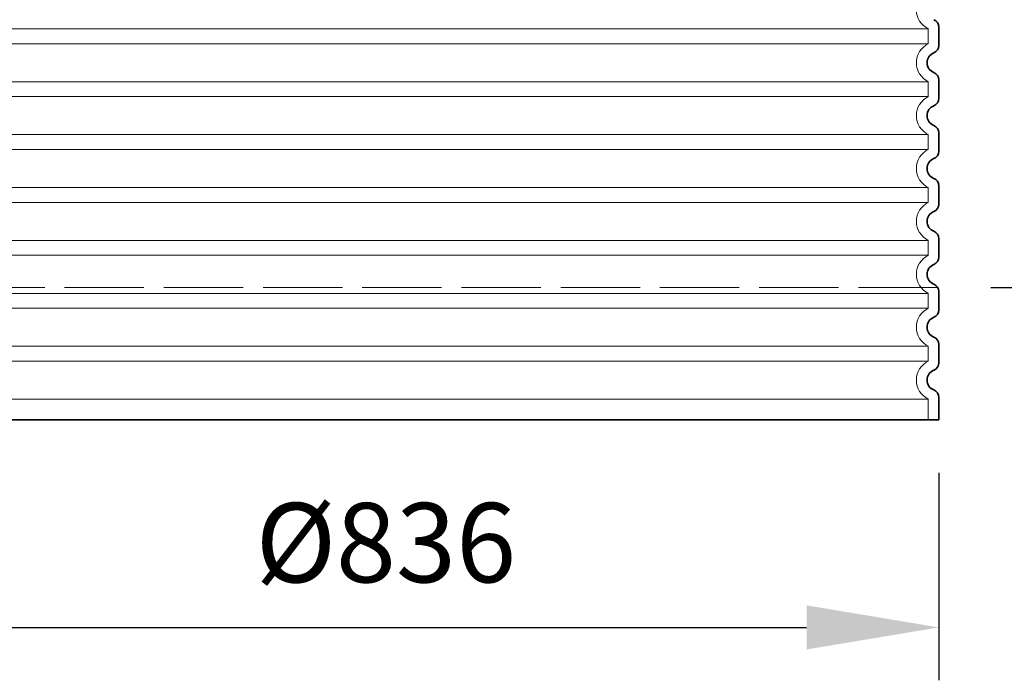
# Model space of a CAD drawing. Units: millimetres. Extents: x 253749 to 277155, y 159590 to 174933.
# Drawn here: x 275742 to 276486, y 169430 to 169930 of the extents above; entities that cross this region are included whole.
import ezdxf

# ---------------------------------------------------------------- set-up
doc = ezdxf.new("R2010")
doc.units = ezdxf.units.MM
doc.linetypes.add('ACAD_ISO02W100', pattern=[15, 12, -3])
doc.linetypes.add('DASHED', pattern=[0])
doc.layers.get('DEFPOINTS').update_dxf_attribs({"color": 250})
for name, color, linetype, lineweight in [('kote', 252, 'Continuous', 9), ('Skrytá (ISO)', 1, 'DASHED', 18), ('Viditelná (ISO)', 7, 'Continuous', 35)]:
    doc.layers.add(name, color=color, linetype=linetype, lineweight=lineweight)
doc.styles.get("Standard").update_dxf_attribs({"font": 'ISOCP.SHX'})
doc.styles.add('Styl textu40', font='arial.ttf')
doc.dimstyles.new('VARIABEL-ST', dxfattribs={"dimscale": 40, "dimtxt": 7, "dimasz": 2.5, "dimexe": 1, "dimexo": 1, "dimgap": 0.6, "dimtad": 1, "dimdsep": 46, "dimtxsty": 'Standard', "dimcen": 0, "dimclrd": 256, "dimclre": 256, "dimclrt": 5, "dimadec": 0, "dimazin": 0, "dimtp": 0.1, "dimtm": 0.1, "dimtfac": 0.71, "dimtdec": 3, "dimtmove": 0, "dimatfit": 3, "dimfxl": 1, "dimtzin": 0, "dimarcsym": 0})

# ---------------------------------------------------------------- blocks, each defined once
blk = doc.blocks.new('*D78')
at = {"layer": 'DEFPOINTS', "color": 0, "transparency": 16777216}
for p in [(276456.6142446361, 170461.9802590316), (276825.127857559, 170461.9802590316), (276435.751354867, 169727.0427590316)]:
    blk.add_point(p, dxfattribs=at)
at = {"layer": 'kote', "lineweight": -2, "transparency": 16777216}
for p, q in [((276496.6142446361, 170461.9802590316), (276865.127857559, 170461.9802590316)), ((276825.127857559, 169827.0427590316), (276825.127857559, 170361.9802590316)), ((276475.751354867, 169727.0427590316), (276865.127857559, 169727.0427590316))]:
    blk.add_line(p, q, dxfattribs=at)
at = {"layer": 'kote', "transparency": 16777216}
for points in [[(276808.4611908923, 170361.9802590316), (276841.7945242256, 170361.9802590316), (276825.127857559, 170461.9802590316)], [(276808.4611908923, 169827.0427590316), (276841.7945242256, 169827.0427590316), (276825.127857559, 169727.0427590316)]]:
    blk.add_solid(points, dxfattribs=at)
at = {"layer": 'kote', "transparency": 16777216, "insert": (276770.4730144484, 170137.6471583013), "char_height": 60, "attachment_point": 5, "rotation": 90, "style": 'Styl textu40'}
blk.add_mtext('735', dxfattribs=at)
blk = doc.blocks.new('*D75')
at = {"layer": 'DEFPOINTS', "color": 0, "transparency": 16777216}
for p in [(275600.600244636, 169627.0427590315), (276436.600244636, 169627.0427590315), (276436.600244636, 169470.0551133343)]:
    blk.add_point(p, dxfattribs=at)
at = {"layer": 'kote', "lineweight": -2, "transparency": 16777216}
for p, q in [((275600.600244636, 169587.0427590315), (275600.600244636, 169430.0551133343)), ((276436.600244636, 169587.0427590315), (276436.600244636, 169430.0551133343)), ((275700.600244636, 169470.0551133343), (276336.600244636, 169470.0551133343))]:
    blk.add_line(p, q, dxfattribs=at)
at = {"layer": 'kote', "transparency": 16777216}
for points in [[(275700.600244636, 169486.721780001), (275700.600244636, 169453.3884466677), (275600.600244636, 169470.0551133343)], [(276336.600244636, 169486.721780001), (276336.600244636, 169453.3884466677), (276436.600244636, 169470.0551133343)]]:
    blk.add_solid(points, dxfattribs=at)
at = {"layer": 'kote', "transparency": 16777216, "insert": (276018.600244636, 169526.3675280683), "char_height": 60, "attachment_point": 5, "style": 'Styl textu40'}
blk.add_mtext('%%c836', dxfattribs=at)

msp = doc.modelspace()

# ---------------------------------------------------------------- linework, layer by layer
at = {"layer": 'Skrytá (ISO)', "ltscale": 12.97603321075439}
for p, q in [((275608.600244636, 169922.6552644615), (276428.600244636, 169922.6552644615)), ((276428.600244636, 169911.4302536015), (275608.600244636, 169911.4302536015)), ((275608.600244636, 169882.6552644615), (276428.600244636, 169882.6552644615)), ((276428.600244636, 169871.4302536015), (275608.600244636, 169871.4302536015)), ((275608.600244636, 169842.6552644615), (276428.600244636, 169842.6552644615)), ((276428.600244636, 169831.4302536015), (275608.600244636, 169831.4302536015)), ((275608.600244636, 169802.6552644615), (276428.600244636, 169802.6552644615)), ((276428.600244636, 169791.4302536015), (275608.600244636, 169791.4302536015)), ((275608.600244636, 169762.6552644615), (276428.600244636, 169762.6552644615)), ((276428.600244636, 169751.4302536015), (275608.600244636, 169751.4302536015)), ((275608.600244636, 169722.6552644615), (276428.600244636, 169722.6552644615)), ((276428.600244636, 169711.4302536015), (275608.600244636, 169711.4302536015)), ((275608.600244636, 169682.6552644616), (276428.600244636, 169682.6552644616)), ((276428.600244636, 169671.4302536014), (275608.600244636, 169671.4302536014)), ((275608.600244636, 169642.6552644616), (276428.600244636, 169642.6552644616))]:
    msp.add_line(p, q, dxfattribs=at)
at = {"layer": 'Skrytá (ISO)', "ltscale": 1.068395018577576}
for p, q in [((276428.600244636, 169922.6552644615), (276428.600244636, 169911.4302536015)), ((276428.600244636, 169882.6552644615), (276428.600244636, 169871.4302536015)), ((276428.600244636, 169842.6552644615), (276428.600244636, 169831.4302536015)), ((276428.600244636, 169802.6552644615), (276428.600244636, 169791.4302536015)), ((276428.600244636, 169762.6552644615), (276428.600244636, 169751.4302536015)), ((276428.600244636, 169722.6552644615), (276428.600244636, 169711.4302536015)), ((276428.600244636, 169682.6552644616), (276428.600244636, 169671.4302536014)), ((276428.600244636, 169642.6552644616), (276428.600244636, 169627.0427590315))]:
    msp.add_line(p, q, dxfattribs=at)
at = {"layer": 'Skrytá (ISO)', "ltscale": 3.405312061309814}
for centre, radius in [((276435.600244636, 169937.0427590315), 16.00000000000001), ((276435.600244636, 169897.0427590315), 16.00000000000001), ((276435.600244636, 169857.0427590315), 16.00000000000001), ((276435.600244636, 169817.0427590315), 16.00000000000001), ((276435.600244636, 169777.0427590315), 16.00000000000001), ((276435.600244636, 169737.0427590315), 16.00000000000001), ((276435.600244636, 169697.0427590315), 16), ((276435.600244636, 169657.0427590315), 16)]:
    msp.add_arc(centre, radius, 115.944479772102, 244.0555202278981, dxfattribs=at)
at = {"layer": 'Viditelná (ISO)'}
for p, q in [((276436.600244636, 169923.9660622005), (276436.600244636, 169910.1194558625)), ((276436.600244636, 169883.9660622005), (276436.600244636, 169870.1194558625)), ((276436.600244636, 169843.9660622005), (276436.600244636, 169830.1194558625)), ((276436.600244636, 169803.9660622005), (276436.600244636, 169790.1194558625)), ((276436.600244636, 169763.9660622005), (276436.600244636, 169750.1194558625)), ((276436.600244636, 169723.9660622005), (276436.600244636, 169710.1194558625)), ((276436.600244636, 169683.9660622009), (276436.600244636, 169670.1194558621)), ((276436.600244636, 169643.9660622009), (276436.600244636, 169627.0427590315)), ((275600.600244636, 169627.0427590315), (276436.600244636, 169627.0427590315))]:
    msp.add_line(p, q, dxfattribs=at)
at = {"layer": 'Viditelná (ISO)', "linetype": 'ACAD_ISO02W100', "lineweight": 9, "ltscale": 5}
msp.add_line((276435.7513548668, 169727.0427590315), (275601.4491344052, 169727.0427590315), dxfattribs=at)
at = {"layer": 'Viditelná (ISO)'}
for centre, radius, start, end in [((276430.600244636, 169923.9660622005), 6.000000000000002, 0, 69.0751675751069), ((276430.600244636, 169910.1194558625), 6.000000000000001, 290.9248324248931, 0), ((276435.600244636, 169897.0427590315), 8.000000000000002, 110.9248324286031, 249.0751675713969), ((276430.600244636, 169883.9660622005), 6.000000000000002, 0, 69.0751675751069), ((276435.600244636, 169857.0427590315), 8.000000000000002, 110.9248324286031, 249.0751675713969), ((276430.600244636, 169870.1194558625), 6.000000000000001, 290.9248324248931, 0), ((276430.600244636, 169843.9660622005), 6.000000000000002, 0, 69.0751675751069), ((276430.600244636, 169830.1194558625), 6.000000000000001, 290.9248324248931, 0), ((276435.600244636, 169817.0427590315), 8.000000000000002, 110.9248324286031, 249.0751675713969), ((276430.600244636, 169803.9660622005), 6.000000000000001, 0, 69.0751675751069), ((276430.600244636, 169790.1194558625), 6.000000000000001, 290.9248324248931, 0), ((276435.600244636, 169777.0427590315), 8.000000000000002, 110.9248324286031, 249.0751675713969), ((276430.600244636, 169763.9660622005), 6.000000000000001, 0, 69.0751675751069), ((276430.600244636, 169750.1194558625), 6.000000000000001, 290.9248324248931, 0), ((276435.600244636, 169737.0427590315), 8.000000000000002, 110.9248324286031, 249.0751675713969), ((276430.600244636, 169723.9660622005), 6.000000000000001, 0, 69.0751675751069), ((276430.600244636, 169710.1194558625), 6.000000000000001, 290.9248324248931, 0), ((276435.600244636, 169697.0427590315), 8.000000000000002, 110.9248324286031, 249.0751675713969), ((276430.600244636, 169683.9660622009), 6.000000000000001, 0, 69.0751675751069), ((276435.600244636, 169657.0427590315), 8.000000000000002, 110.9248324286031, 249.0751675713969), ((276430.600244636, 169670.1194558621), 6.000000000000001, 290.9248324248931, 0), ((276430.600244636, 169643.9660622009), 6.000000000000001, 0, 69.0751675751069)]:
    msp.add_arc(centre, radius, start, end, dxfattribs=at)

# ---------------------------------------------------------------- dimensions: what is measured, and where the dimension line sits
at = {"layer": 'kote'}
dim = msp.add_linear_dim(base=(276825.127857559, 170461.9802590316), p1=(276435.7513548668, 169727.0427590315), p2=(276456.614244636, 170461.9802590315), angle=90, dimstyle='VARIABEL-ST', override={"dimtxt": 1.5, "dimtoh": 1, "dimdec": 0, "dimpost": '<>', "dimtxsty": 'Styl textu40', "dimclrt": 256, "dimtofl": 0, "dimatfit": 0}, dxfattribs=at)
dim.commit()
dim.dimension.update_dxf_attribs({"geometry": '*D78', "text_midpoint": (276825.127857559, 170137.6471583013), "dimtype": 160})
dim = msp.add_linear_dim(base=(276436.600244636, 169470.0551133343), p1=(275600.600244636, 169627.0427590315), p2=(276436.600244636, 169627.0427590315), text='%%c<>', dimstyle='VARIABEL-ST', override={"dimtxt": 1.5, "dimtoh": 1, "dimdec": 0, "dimpost": '<>', "dimtxsty": 'Styl textu40', "dimclrt": 256, "dimtofl": 0, "dimatfit": 0}, dxfattribs=at)
dim.commit()
dim.dimension.update_dxf_attribs({"geometry": '*D75', "text_midpoint": (276018.600244636, 169526.3675280683)})

doc.saveas('drawing.dxf')
